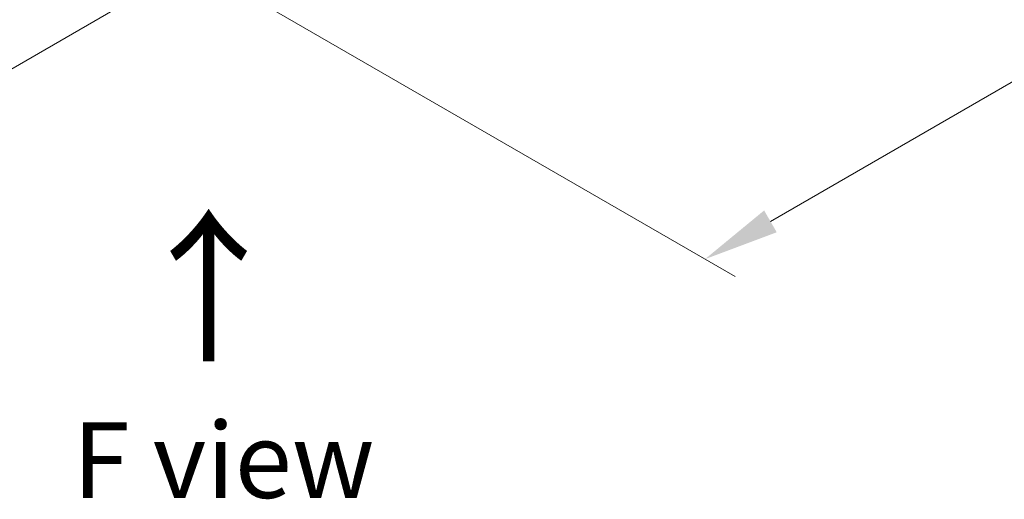
# Model space of a CAD drawing. Units: millimetres. Extents: x 0 to 8662, y 0 to 1546.
# Drawn here: x 179 to 261, y 435 to 475 of the extents above; entities that cross this region are included whole.
import ezdxf

# ---------------------------------------------------------------- set-up
doc = ezdxf.new("R2010")
doc.units = ezdxf.units.MM
doc.header["$LTSCALE"] = 2.5
doc.layers.get('Defpoints').update_dxf_attribs({"lineweight": 25})
doc.layers.add('Dimension (ISO)', color=7, linetype='Continuous', lineweight=18)
doc.layers.add('Symbol (ISO)', color=7, linetype='Continuous', lineweight=18)
doc.styles.add('Note Text (TK)', font='MS PGothic.ttf')
doc.dimstyles.new('Default - Method 1b (TK)', dxfattribs={"dimscale": 2.5, "dimtxt": 2.5, "dimasz": 2.5, "dimexe": 1, "dimexo": 1.5, "dimgap": 1, "dimtad": 1, "dimrnd": 1e-08, "dimdsep": 46, "dimtxsty": 'Note Text (TK)', "dimcen": 0.09, "dimdle": 5, "dimclrd": 100, "dimclre": 100, "dimclrt": 7, "dimadec": 1, "dimazin": 1, "dimtfac": 1, "dimtmove": 0, "dimatfit": 3, "dimfxl": 0, "dimtolj": 1, "dimlwd": -1, "dimlwe": -1, "dimarcsym": 0})

# ---------------------------------------------------------------- blocks, each defined once
blk = doc.blocks.new('*D24')
at = {"layer": 'Defpoints', "color": 0, "transparency": 16777216}
for p in [(95.878, 545.136), (49.916, 518.6), (201.944, 483.899)]:
    blk.add_point(p, dxfattribs=at)
at = {"layer": 'Dimension (ISO)', "color": 100, "transparency": 16777216}
for p, q in [((92.128, 542.971), (47.416, 517.157)), ((150.57, 460.488), (55.329, 515.475)), ((198.194, 481.734), (153.482, 455.92))]:
    blk.add_line(p, q, dxfattribs=at)
for points in [[(55.85, 516.377), (54.808, 514.573), (49.916, 518.6)], [(151.09, 461.39), (150.049, 459.586), (155.982, 457.363)]]:
    blk.add_solid(points, dxfattribs=at)
at = {"layer": 'Dimension (ISO)', "color": 7, "transparency": 16777216, "insert": (100.5, 495.227), "char_height": 6.25, "attachment_point": 4, "rotation": 330, "style": 'Note Text (TK)'}
blk.add_mtext('\\A1;{\\Q30.000;\\W0.816;\\H0.816x;360}', dxfattribs=at)
blk = doc.blocks.new('*D25')
at = {"layer": 'Defpoints', "color": 0, "transparency": 16777216}
for p in [(296.225, 542.573), (190.159, 481.335), (236.121, 454.799)]:
    blk.add_point(p, dxfattribs=at)
at = {"layer": 'Dimension (ISO)', "color": 100, "transparency": 16777216}
for p, q in [((299.975, 540.407), (344.687, 514.593)), ((336.774, 512.911), (241.534, 457.924)), ((193.909, 479.17), (238.621, 453.356))]:
    blk.add_line(p, q, dxfattribs=at)
for points in [[(336.253, 513.813), (337.295, 512.009), (342.187, 516.036)], [(241.013, 458.826), (242.054, 457.022), (236.121, 454.799)]]:
    blk.add_solid(points, dxfattribs=at)
at = {"layer": 'Dimension (ISO)', "color": 7, "transparency": 16777216, "insert": (282.789, 487.574), "char_height": 6.25, "attachment_point": 4, "rotation": 30, "style": 'Note Text (TK)'}
blk.add_mtext('\\A1;{\\Q-30.000;\\W0.816;\\H0.816x;360}', dxfattribs=at)

msp = doc.modelspace()

# ---------------------------------------------------------------- texts
at = {"layer": 'Symbol (ISO)', "color": 7, "insert": (195.2595, 445.8062), "char_height": 10, "attachment_point": 4, "rotation": 90, "line_spacing_factor": 1.5, "style": 'Note Text (TK)'}
msp.add_mtext('\\fＭＳ Ｐゴシック|b0|i0;{\\H10.0000;→}', dxfattribs=at)
at = {"layer": 'Symbol (ISO)', "color": 7, "insert": (196.3121, 438.1921), "char_height": 6.25, "attachment_point": 5, "line_spacing_factor": 1.5, "style": 'Note Text (TK)'}
msp.add_mtext('\\fＭＳ Ｐゴシック|b0|i0;F view', dxfattribs=at)

# ---------------------------------------------------------------- dimensions: what is measured, and where the dimension line sits
at = {"layer": 'Dimension (ISO)', "color": 100, "true_color": 0x00ff3f}
for base, p1, p2, angle, text, picture, middle in [((49.9162, 518.6003), (201.9441, 483.8992), (95.8781, 545.1365), 330, '{\\Q30.000;\\W0.816;\\H0.816x;<>}', '*D24', (102.9492, 487.9817)), ((236.121, 454.7991), (296.225, 542.5725), (190.159, 481.3353), 30, '{\\Q-30.000;\\W0.816;\\H0.816x;<>}', '*D25', (289.154, 485.4178))]:
    dim = msp.add_linear_dim(base=base, p1=p1, p2=p2, angle=angle, text=text, dimstyle='Default - Method 1b (TK)', override={"dimgap": 1, "dimdec": 2, "dimlfac": 2.939388, "dimtol": 0, "dimlim": 0, "dimtp": 0, "dimtm": 0, "dimtdec": 2, "dimtofl": 0, "dimatfit": 1}, dxfattribs=at)
    dim.commit()
    dim.dimension.update_dxf_attribs({"geometry": picture, "text_midpoint": middle, "dimtype": 160})

doc.saveas('drawing.dxf')
